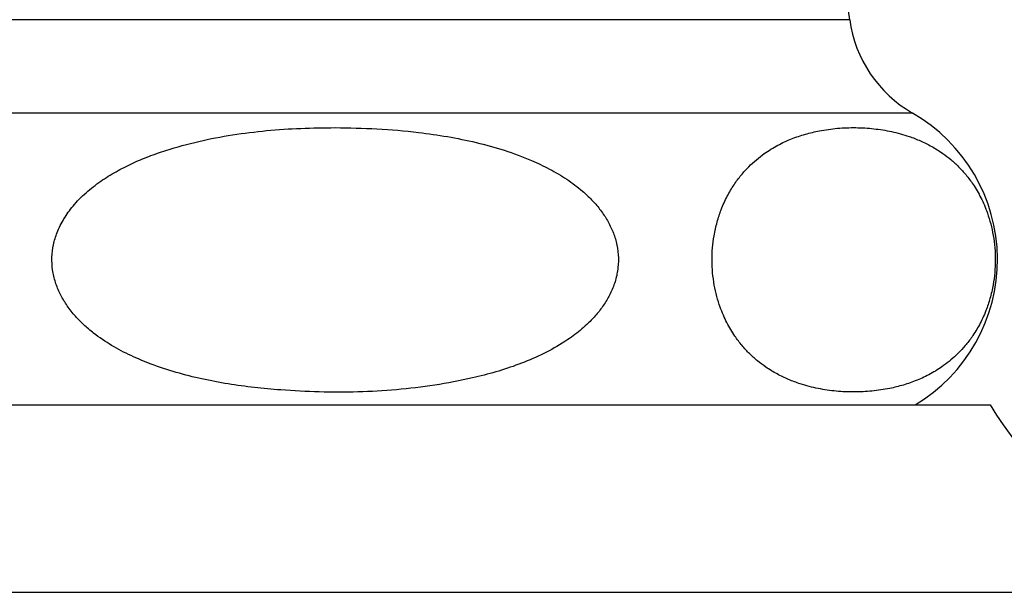
# Paper-space layout "Croisillon goutte d'eau" of a CAD drawing. Units: millimetres. Extents: x 10 to 200, y 13 to 287.
# Drawn here: x 49 to 58, y 193 to 198 of the extents above; entities that cross this region are included whole.
import ezdxf

# ---------------------------------------------------------------- set-up
doc = ezdxf.new("R2010")
doc.units = ezdxf.units.MM

psp = doc.layouts.new("Croisillon goutte d'eau")

# ---------------------------------------------------------------- linework, layer by layer
at = {"color": 7, "linetype": 'Continuous', "lineweight": 25}
for p, q in [((56.6121, 198.3207), (55.9954, 202.8207)), ((46.1954, 194.8873), (57.8621, 194.8873))]:
    psp.add_line(p, q, dxfattribs=at)
at = {"color": 1, "linetype": 'Continuous', "lineweight": 25}
for p, q in [((56.6121, 198.3207), (47.4454, 198.3207)), ((57.173, 197.4873), (46.8844, 197.4873)), ((43.4324, 193.2176), (60.6251, 193.2176))]:
    psp.add_line(p, q, dxfattribs=at)
at = {"color": 7, "linetype": 'Continuous', "lineweight": 25}
for centre, radius, start, end in [((57.7414, 198.4754), 1.1399, 187.80304, 240.08972), ((56.4214, 196.1808), 1.5073, 300.89649, 60.08972), ((60.8498, 196.7103), 3.5, 211.39002, 266.31818)]:
    psp.add_arc(centre, radius, start, end, dxfattribs=at)
for points, knots in [([(52.0287, 197.3586), (51.927, 197.3574), (51.7232, 197.3552), (51.418, 197.3345), (51.1143, 197.2974), (50.8143, 197.2401), (50.5661, 197.1726), (50.3686, 197.1038), (50.2196, 197.0414), (50.0757, 196.9682), (49.9372, 196.882), (49.8071, 196.7808), (49.6966, 196.6685), (49.61, 196.5486), (49.5516, 196.4323), (49.5169, 196.3157), (49.5027, 196.2032), (49.5091, 196.09), (49.5341, 195.98), (49.5765, 195.8763), (49.6335, 195.7783), (49.7042, 195.6867), (49.7863, 195.6021), (49.8957, 195.5095), (50.0362, 195.4148), (50.2088, 195.3242), (50.4015, 195.2442), (50.6128, 195.1747), (50.8419, 195.1168), (51.0745, 195.073), (51.309, 195.0412), (51.5798, 195.0163), (51.8873, 195.0005), (52.2311, 195.0003), (52.5745, 195.0196), (52.9156, 195.0602), (53.2108, 195.1161), (53.4606, 195.1799), (53.6653, 195.2469), (53.8636, 195.3304), (54.0361, 195.4241), (54.1821, 195.5249), (54.2889, 195.618), (54.3724, 195.71), (54.4354, 195.7964), (54.4889, 195.8923), (54.5287, 195.9977), (54.5515, 196.111), (54.5533, 196.2268), (54.5354, 196.3394), (54.4993, 196.4454), (54.4492, 196.5435), (54.3864, 196.6343), (54.3137, 196.7174), (54.2169, 196.8083), (54.0926, 196.9015), (53.9396, 196.9916), (53.7543, 197.0793), (53.536, 197.1601), (53.285, 197.2293), (53.0295, 197.2806), (52.7347, 197.3226), (52.4009, 197.3528), (52.1528, 197.3566), (52.0287, 197.3586)], [0, 0, 0, 0, 0.0251931, 0.0504684, 0.0757298, 0.1009232, 0.1260473, 0.1393574, 0.1527016, 0.166023, 0.179302, 0.1930431, 0.2067668, 0.218159, 0.2295351, 0.2388451, 0.2481498, 0.257472, 0.2667981, 0.2759531, 0.2851154, 0.2948045, 0.3045315, 0.3142399, 0.3302758, 0.3463748, 0.3624515, 0.3819023, 0.4013981, 0.4209382, 0.4404877, 0.4599836, 0.4882987, 0.5166956, 0.5450935, 0.5734391, 0.601711, 0.6194529, 0.6372514, 0.6550035, 0.6726821, 0.6857744, 0.6988555, 0.7076686, 0.7165029, 0.725298, 0.7347878, 0.7442705, 0.7537885, 0.7633087, 0.7723619, 0.7814219, 0.7905072, 0.7996278, 0.8087302, 0.8233368, 0.8380008, 0.8526433, 0.8740638, 0.8955499, 0.9170771, 0.9385537, 0.9692749, 1, 1, 1, 1]), ([(55.8514, 197.127), (55.8279, 197.1095), (55.7808, 197.0745), (55.7119, 197.0109), (55.6449, 196.9374), (55.5802, 196.8507), (55.5196, 196.749), (55.4688, 196.6372), (55.4293, 196.518), (55.4036, 196.4031), (55.3888, 196.287), (55.3844, 196.1757), (55.3898, 196.0635), (55.4044, 195.9555), (55.4275, 195.8524), (55.4555, 195.7633), (55.4861, 195.6863), (55.5176, 195.6198), (55.5519, 195.5579), (55.5965, 195.4883), (55.6523, 195.4153), (55.7202, 195.3422), (55.7912, 195.2786), (55.8731, 195.2174), (55.9654, 195.1613), (56.0679, 195.1124), (56.1899, 195.0672), (56.3316, 195.0306), (56.4919, 195.0077), (56.6516, 195.0002), (56.8104, 195.0081), (56.9568, 195.0302), (57.0908, 195.063), (57.2121, 195.105), (57.3318, 195.1614), (57.4326, 195.2243), (57.5146, 195.2879), (57.5793, 195.3469), (57.6422, 195.4149), (57.706, 195.4978), (57.7578, 195.5815), (57.7979, 195.6618), (57.8308, 195.7387), (57.8637, 195.8361), (57.8901, 195.9504), (57.9055, 196.0662), (57.9107, 196.1777), (57.906, 196.2903), (57.8919, 196.3988), (57.8694, 196.5022), (57.842, 196.5914), (57.812, 196.6683), (57.7812, 196.7346), (57.7475, 196.7963), (57.7038, 196.8657), (57.6492, 196.9385), (57.5827, 197.0115), (57.5131, 197.0752), (57.4331, 197.1365), (57.3429, 197.1929), (57.2429, 197.2423), (57.1237, 197.2884), (56.9853, 197.3263), (56.8265, 197.3515), (56.6658, 197.3613), (56.5037, 197.3553), (56.3541, 197.3343), (56.2172, 197.3024), (56.0933, 197.2606), (55.9706, 197.2052), (55.8911, 197.1531), (55.8514, 197.127)], [0, 0, 0, 0, 0.012436, 0.024869, 0.037566, 0.050256, 0.063356, 0.076687, 0.087521, 0.098634, 0.107715, 0.117054, 0.126139, 0.135488, 0.144652, 0.154004, 0.16149, 0.168977, 0.176668, 0.184359, 0.196985, 0.209617, 0.222556, 0.235499, 0.252883, 0.270287, 0.287683, 0.314344, 0.341011, 0.367223, 0.39345, 0.419659, 0.439955, 0.460285, 0.48059, 0.500852, 0.512509, 0.524164, 0.53603, 0.547891, 0.561813, 0.568912, 0.57601, 0.586825, 0.597914, 0.607024, 0.616391, 0.625505, 0.634888, 0.644021, 0.653342, 0.66074, 0.668139, 0.675739, 0.683341, 0.695756, 0.708176, 0.7209, 0.733627, 0.750626, 0.767644, 0.784653, 0.810724, 0.836799, 0.863552, 0.890321, 0.917071, 0.9378, 0.958566, 0.979305, 1, 1, 1, 1])]:
    psp.add_open_spline(points, degree=3, knots=knots, dxfattribs=at)

doc.saveas('drawing.dxf')
